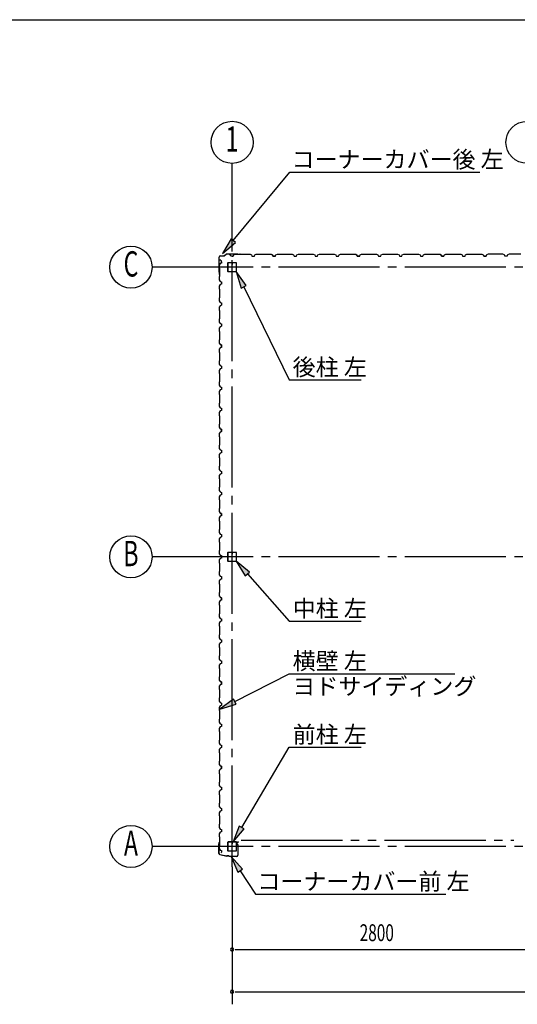
# Model space of a CAD drawing. Extents: x 868 to 32764, y 310 to 22484.
# Drawn here: x 16816 to 21540, y 13135 to 22484 of the extents above; entities that cross this region are included whole.
import ezdxf
from ezdxf.enums import TextEntityAlignment as Align

# ---------------------------------------------------------------- set-up
doc = ezdxf.new("R2010")
doc.units = 0
doc.header["$LTSCALE"] = 80
doc.linetypes.add('1PL-M', pattern=[15, 12, -1, 1, -1])
doc.linetypes.add('2PL-M', pattern=[17, 12, -1, 1, -1, 1, -1])
for name, color, linetype in [('1PL-M1', 6, '1PL-M'), ('2PL-M1', 6, '2PL-M'), ('HIKIDASHI', 6, 'CONTINUOUS'), ('SUNPOU', 4, 'CONTINUOUS'), ('U1', 3, 'CONTINUOUS'), ('WAKUSEN-01', 50, 'CONTINUOUS')]:
    doc.layers.add(name, color=color, linetype=linetype)
doc.styles.add('00', font='ROMANS', dxfattribs={"width": 0.666667, "bigfont": 'BIGFONT'})
doc.styles.add('01', font='ROMANS', dxfattribs={"height": 3, "bigfont": 'BIGFONT'})

msp = doc.modelspace()

# ---------------------------------------------------------------- linework, layer by layer
at = {"layer": '1PL-M1'}
for p, q in [((18832.2, 14441.6), (18832.2, 20326.6)), ((27432.2, 20134.1), (18632.2, 20134.1)), ((27432.2, 17384.1), (18632.2, 17384.1)), ((27432.2, 14634.1), (18632.2, 14634.1))]:
    msp.add_line(p, q, dxfattribs=at)
at = {"layer": '2PL-M1'}
msp.add_line((18919.7, 14694.6), (21507.7, 14694.6), dxfattribs=at)
at = {"layer": 'HIKIDASHI'}
for p, q in [((18843.9, 20386.9), (19379.8, 21037.2)), ((19379.8, 21037.2), (21185.4, 21037.2)), ((18823.4, 20403.9), (18742.2, 20263.4)), ((18864.5, 20369.9), (18823.4, 20403.9)), ((18742.2, 20263.4), (18864.5, 20369.9)), ((18966.2, 19959.5), (18872.1, 20091.6)), ((18872.1, 20091.6), (18918.2, 19936.1)), ((18918.2, 19936.1), (18966.2, 19959.5)), ((18942.2, 19947.8), (19372.5, 19065)), ((19372.5, 19065), (20057.7, 19065)), ((18997.8, 17239.1), (18872.1, 17341.6)), ((18872.1, 17341.6), (18957.7, 17203.9)), ((18957.7, 17203.9), (18997.8, 17239.1)), ((18977.8, 17221.5), (19372.5, 16772.8)), ((19372.5, 16772.8), (20057.7, 16772.8)), ((18857.7, 16009.8), (19372.5, 16274.5)), ((19372.5, 16274.5), (20947.9, 16274.5)), ((18845.5, 16033.5), (18715.4, 15936.6)), ((18869.9, 15986.1), (18845.5, 16033.5)), ((18715.4, 15936.6), (18869.9, 15986.1)), ((18923.8, 14814.5), (19372.5, 15576.9)), ((19372.5, 15576.9), (20057.7, 15576.9)), ((18900.8, 14828), (18842.6, 14676.6)), ((18842.6, 14676.6), (18946.8, 14801)), ((18946.8, 14801), (18900.8, 14828)), ((18932.4, 14418), (18822.3, 14537.1)), ((18822.3, 14537.1), (18887.9, 14388.7)), ((18887.9, 14388.7), (18932.4, 14418)), ((18910.2, 14403.4), (19055.9, 14181.7)), ((19055.9, 14181.7), (20861.5, 14181.7))]:
    msp.add_line(p, q, dxfattribs=at)
for points in [[(18823.4, 20403.9), (18864.5, 20369.9), (18742.2, 20263.4)], [(18966.2, 19959.5), (18918.2, 19936.1), (18872.1, 20091.6)], [(18997.8, 17239.1), (18957.7, 17203.9), (18872.1, 17341.6)], [(18845.5, 16033.5), (18869.9, 15986.1), (18715.4, 15936.6)], [(18900.8, 14828), (18946.8, 14801), (18842.6, 14676.6)], [(18932.4, 14418), (18887.9, 14388.7), (18822.3, 14537.1)]]:
    msp.add_solid(points, dxfattribs=at)
at = {"layer": 'SUNPOU'}
for p, q in [((18832.2, 20326.6), (18832.2, 21119.3)), ((18632.2, 20134.1), (18072.2, 20134.1)), ((18632.2, 17384.1), (18072.2, 17384.1)), ((18632.2, 14634.1), (18072.2, 14634.1)), ((18832.2, 14441.6), (18832.2, 13135.1)), ((18862.2, 13655.1), (18892.2, 13655.1)), ((18872.2, 13655.1), (21632.2, 13655.1)), ((18862.2, 13255.1), (18892.2, 13255.1)), ((18872.2, 13255.1), (27192.2, 13255.1))]:
    msp.add_line(p, q, dxfattribs=at)
for centre in [(18832.2, 21319.3), (21632.2, 21319.3), (17872.2, 20134.1), (17872.2, 17384.1), (17872.2, 14634.1)]:
    msp.add_circle(centre, 200, dxfattribs=at)
for centre, start, end in [((18832.2, 13655.1), 0, 180), ((18832.2, 13655.1), 180, 0), ((18832.2, 13255.1), 0, 180), ((18832.2, 13255.1), 180, 0)]:
    msp.add_arc(centre, 15, start, end, dxfattribs=at)
at = {"layer": 'U1'}
for p, q in [((18708, 20085.6), (18708, 20230.5)), ((18709, 20085.6), (18709, 20230.5)), ((18715.1, 20208.3), (18714.7, 20208)), ((18714.7, 20208), (18714.7, 20208)), ((18714.7, 20208), (18717.2, 20203.7)), ((18720.1, 20199.6), (18715.1, 20208.3)), ((18715.1, 20208.3), (18715.1, 20208.3)), ((18719, 20241.5), (18757.7, 20241.5)), ((18719, 20240.5), (18757.7, 20240.5)), ((18730.9, 20195.6), (18720.1, 20199.6)), ((18720.1, 20199.6), (18720.1, 20199.6)), ((18730.9, 20172.6), (18730.9, 20195.6)), ((18785.5, 20261.1), (18758.3, 20241.7)), ((18786.1, 20260.3), (18758.9, 20240.9)), ((18786.7, 20261.5), (18887.9, 20261.5)), ((18786.7, 20260.5), (18887.9, 20260.5)), ((18808, 20254.4), (18808.3, 20254.8)), ((18816.7, 20249.4), (18808, 20254.4)), ((18808, 20254.4), (18808, 20254.4)), ((18808.3, 20254.8), (18808.3, 20254.8)), ((18808.3, 20254.8), (18812.6, 20252.3)), ((18820.7, 20238.6), (18816.7, 20249.4)), ((18816.7, 20249.4), (18816.7, 20249.4)), ((18843.7, 20238.6), (18820.7, 20238.6)), ((18832.2, 20238.6), (18843.7, 20238.6)), ((18843.7, 20238.6), (18847.7, 20250.6)), ((18847.7, 20250.6), (18861.7, 20258.6)), ((18861.7, 20258.6), (18890.2, 20258.6)), ((18888, 20260.5), (18907, 20257.6)), ((18888.2, 20261.5), (18907.2, 20258.6)), ((18890.2, 20258.6), (18892.2, 20256.6)), ((18892.2, 20256.6), (18972.2, 20256.6)), ((18898.1, 20259), (18898, 20258)), ((18898, 20258), (18906.9, 20256.6)), ((18972.2, 20256.6), (18974.2, 20258.6)), ((18974.2, 20258.6), (19002.7, 20258.6)), ((19002.7, 20258.6), (19016.7, 20250.6)), ((19016.7, 20250.6), (19020.7, 20238.6)), ((19020.7, 20238.6), (19043.7, 20238.6)), ((19043.7, 20238.6), (19047.7, 20250.6)), ((19047.7, 20250.6), (19061.7, 20258.6)), ((19061.7, 20258.6), (19090.2, 20258.6)), ((19090.2, 20258.6), (19092.2, 20256.6)), ((19092.2, 20256.6), (19172.2, 20256.6)), ((19172.2, 20256.6), (19174.2, 20258.6)), ((19174.2, 20258.6), (19202.7, 20258.6)), ((19202.7, 20258.6), (19216.7, 20250.6)), ((19208, 20254.4), (19208.3, 20254.8)), ((19216.7, 20249.4), (19208, 20254.4)), ((19208, 20254.4), (19208, 20254.4)), ((19208.3, 20254.8), (19208.3, 20254.8)), ((19208.3, 20254.8), (19212.6, 20252.3)), ((19216.7, 20250.6), (19220.7, 20238.6)), ((19220.7, 20238.6), (19216.7, 20249.4)), ((19216.7, 20249.4), (19216.7, 20249.4)), ((19220.7, 20238.6), (19237.7, 20238.6)), ((19243.7, 20238.6), (19220.7, 20238.6)), ((19232.2, 20238.6), (19243.7, 20238.6)), ((19243.7, 20238.6), (19247.7, 20250.6)), ((19247.7, 20250.6), (19261.7, 20258.6)), ((19261.7, 20258.6), (19290.2, 20258.6)), ((19290.2, 20258.6), (19292.2, 20256.6)), ((19292.2, 20256.6), (19372.2, 20256.6)), ((19372.2, 20256.6), (19374.2, 20258.6)), ((19374.2, 20258.6), (19402.7, 20258.6)), ((19402.7, 20258.6), (19416.7, 20250.6)), ((19416.7, 20250.6), (19420.7, 20238.6)), ((19420.7, 20238.6), (19443.7, 20238.6)), ((19443.7, 20238.6), (19447.7, 20250.6)), ((19447.7, 20250.6), (19461.7, 20258.6)), ((19461.7, 20258.6), (19490.2, 20258.6)), ((19490.2, 20258.6), (19492.2, 20256.6)), ((19492.2, 20256.6), (19572.2, 20256.6)), ((19572.2, 20256.6), (19574.2, 20258.6)), ((19574.2, 20258.6), (19602.7, 20258.6)), ((19602.7, 20258.6), (19616.7, 20250.6)), ((19616.7, 20250.6), (19620.7, 20238.6)), ((19620.7, 20238.6), (19643.7, 20238.6)), ((19632.2, 20238.6), (19643.7, 20238.6)), ((19643.7, 20238.6), (19647.7, 20250.6)), ((19647.7, 20250.6), (19661.7, 20258.6)), ((19661.7, 20258.6), (19690.2, 20258.6)), ((19690.2, 20258.6), (19692.2, 20256.6)), ((19692.2, 20256.6), (19772.2, 20256.6)), ((19772.2, 20256.6), (19774.2, 20258.6)), ((19774.2, 20258.6), (19802.7, 20258.6)), ((19802.7, 20258.6), (19816.7, 20250.6)), ((19816.7, 20250.6), (19820.7, 20238.6)), ((19820.7, 20238.6), (19843.7, 20238.6)), ((19843.7, 20238.6), (19847.7, 20250.6)), ((19847.7, 20250.6), (19861.7, 20258.6)), ((19861.7, 20258.6), (19890.2, 20258.6)), ((19890.2, 20258.6), (19892.2, 20256.6)), ((19892.2, 20256.6), (19972.2, 20256.6)), ((19972.2, 20256.6), (19974.2, 20258.6)), ((19974.2, 20258.6), (20002.7, 20258.6)), ((20002.7, 20258.6), (20016.7, 20250.6)), ((20008, 20254.4), (20008.3, 20254.8)), ((20016.7, 20249.4), (20008, 20254.4)), ((20008, 20254.4), (20008, 20254.4)), ((20008.3, 20254.8), (20008.3, 20254.8)), ((20008.3, 20254.8), (20012.6, 20252.3)), ((20016.7, 20250.6), (20020.7, 20238.6)), ((20020.7, 20238.6), (20016.7, 20249.4)), ((20016.7, 20249.4), (20016.7, 20249.4)), ((20020.7, 20238.6), (20037.7, 20238.6)), ((20043.7, 20238.6), (20020.7, 20238.6)), ((20032.2, 20238.6), (20043.7, 20238.6)), ((20043.7, 20238.6), (20047.7, 20250.6)), ((20047.7, 20250.6), (20061.7, 20258.6)), ((20061.7, 20258.6), (20090.2, 20258.6)), ((20090.2, 20258.6), (20092.2, 20256.6)), ((20092.2, 20256.6), (20172.2, 20256.6)), ((20172.2, 20256.6), (20174.2, 20258.6)), ((20174.2, 20258.6), (20202.7, 20258.6)), ((20202.7, 20258.6), (20216.7, 20250.6)), ((20216.7, 20250.6), (20220.7, 20238.6)), ((20220.7, 20238.6), (20243.7, 20238.6)), ((20243.7, 20238.6), (20247.7, 20250.6)), ((20247.7, 20250.6), (20261.7, 20258.6)), ((20261.7, 20258.6), (20290.2, 20258.6)), ((20290.2, 20258.6), (20292.2, 20256.6)), ((20292.2, 20256.6), (20372.2, 20256.6)), ((20372.2, 20256.6), (20374.2, 20258.6)), ((20374.2, 20258.6), (20402.7, 20258.6)), ((20402.7, 20258.6), (20416.7, 20250.6)), ((20416.7, 20250.6), (20420.7, 20238.6)), ((20420.7, 20238.6), (20443.7, 20238.6)), ((20432.2, 20238.6), (20443.7, 20238.6)), ((20443.7, 20238.6), (20447.7, 20250.6)), ((20447.7, 20250.6), (20461.7, 20258.6)), ((20461.7, 20258.6), (20490.2, 20258.6)), ((20490.2, 20258.6), (20492.2, 20256.6)), ((20492.2, 20256.6), (20572.2, 20256.6)), ((20572.2, 20256.6), (20574.2, 20258.6)), ((20574.2, 20258.6), (20602.7, 20258.6)), ((20602.7, 20258.6), (20616.7, 20250.6)), ((20616.7, 20250.6), (20620.7, 20238.6)), ((20620.7, 20238.6), (20643.7, 20238.6)), ((20643.7, 20238.6), (20647.7, 20250.6)), ((20647.7, 20250.6), (20661.7, 20258.6)), ((20661.7, 20258.6), (20690.2, 20258.6)), ((20690.2, 20258.6), (20692.2, 20256.6)), ((20692.2, 20256.6), (20772.2, 20256.6)), ((20772.2, 20256.6), (20774.2, 20258.6)), ((20774.2, 20258.6), (20802.7, 20258.6)), ((20802.7, 20258.6), (20816.7, 20250.6)), ((20808, 20254.4), (20808.3, 20254.8)), ((20816.7, 20249.4), (20808, 20254.4)), ((20808, 20254.4), (20808, 20254.4)), ((20808.3, 20254.8), (20808.3, 20254.8)), ((20808.3, 20254.8), (20812.6, 20252.3)), ((20816.7, 20250.6), (20820.7, 20238.6)), ((20820.7, 20238.6), (20816.7, 20249.4)), ((20816.7, 20249.4), (20816.7, 20249.4)), ((20843.7, 20238.6), (20820.7, 20238.6)), ((20820.7, 20238.6), (20837.7, 20238.6)), ((20832.2, 20238.6), (20843.7, 20238.6)), ((20843.7, 20238.6), (20847.7, 20250.6)), ((20847.7, 20250.6), (20861.7, 20258.6)), ((20861.7, 20258.6), (20890.2, 20258.6)), ((20890.2, 20258.6), (20892.2, 20256.6)), ((20892.2, 20256.6), (20972.2, 20256.6)), ((20972.2, 20256.6), (20974.2, 20258.6)), ((20974.2, 20258.6), (21002.7, 20258.6)), ((21002.7, 20258.6), (21016.7, 20250.6)), ((21016.7, 20250.6), (21020.7, 20238.6)), ((21020.7, 20238.6), (21043.7, 20238.6)), ((21043.7, 20238.6), (21047.7, 20250.6)), ((21047.7, 20250.6), (21061.7, 20258.6)), ((21061.7, 20258.6), (21090.2, 20258.6)), ((21090.2, 20258.6), (21092.2, 20256.6)), ((21092.2, 20256.6), (21172.2, 20256.6)), ((21172.2, 20256.6), (21174.2, 20258.6)), ((21174.2, 20258.6), (21202.7, 20258.6)), ((21202.7, 20258.6), (21216.7, 20250.6)), ((21216.7, 20250.6), (21220.7, 20238.6)), ((21220.7, 20238.6), (21243.7, 20238.6)), ((21243.7, 20238.6), (21226.7, 20238.6)), ((21247.7, 20250.6), (21243.7, 20238.6)), ((21261.7, 20258.6), (21247.7, 20250.6)), ((21290.2, 20258.6), (21261.7, 20258.6)), ((21292.2, 20256.6), (21290.2, 20258.6)), ((21372.2, 20256.6), (21292.2, 20256.6)), ((21374.2, 20258.6), (21372.2, 20256.6)), ((21402.7, 20258.6), (21374.2, 20258.6)), ((21416.7, 20250.6), (21402.7, 20258.6)), ((21420.7, 20238.6), (21416.7, 20250.6)), ((21443.7, 20238.6), (21420.7, 20238.6)), ((21447.7, 20250.6), (21443.7, 20238.6)), ((21461.7, 20258.6), (21447.7, 20250.6)), ((21490.2, 20258.6), (21461.7, 20258.6)), ((21492.2, 20256.6), (21490.2, 20258.6)), ((21572.2, 20256.6), (21492.2, 20256.6)), ((18718.9, 20168.6), (18710.9, 20154.6)), ((18710.9, 20154.6), (18710.9, 20126.1)), ((18710.9, 20126.1), (18712.9, 20124.1)), ((18712.9, 20124.1), (18712.9, 20044.1)), ((18730.9, 20172.6), (18718.9, 20168.6)), ((18730.9, 20184.1), (18730.9, 20172.6)), ((18789.7, 20171.4), (18789.7, 20096.8)), ((18791.3, 20171.4), (18791.3, 20096.8)), ((18827, 20176.6), (18794.9, 20176.6)), ((18827, 20175), (18794.9, 20175)), ((18829, 20167.6), (18829, 20159)), ((18829, 20167.6), (18830.6, 20167.6)), ((18830.6, 20171.4), (18830.6, 20159)), ((18830.6, 20161.6), (18832.2, 20161.6)), ((18832.2, 20171.4), (18832.2, 20159)), ((18833.8, 20171.4), (18833.8, 20159)), ((18869.5, 20176.6), (18837.4, 20176.6)), ((18869.5, 20175), (18837.4, 20175)), ((18873.1, 20096.8), (18873.1, 20171.4)), ((18874.7, 20096.8), (18874.7, 20171.4)), ((18708, 20085.3), (18710.9, 20066.3)), ((18709, 20085.5), (18711.9, 20066.5)), ((18710.5, 20075.4), (18711.5, 20075.5)), ((18712.9, 20044.1), (18710.9, 20042.1)), ((18710.9, 20042.1), (18710.9, 20013.6)), ((18710.9, 20013.6), (18718.9, 19999.6)), ((18711.5, 20075.5), (18712.9, 20066.6)), ((18794.9, 20093.2), (18869.5, 20093.2)), ((18794.9, 20091.6), (18869.5, 20091.6)), ((18718.9, 19968.6), (18710.9, 19954.6)), ((18710.9, 19954.6), (18710.9, 19926.1)), ((18710.9, 19926.1), (18712.9, 19924.1)), ((18712.9, 19924.1), (18712.9, 19844.1)), ((18718.9, 19999.6), (18730.9, 19995.6)), ((18730.9, 19972.6), (18718.9, 19968.6)), ((18730.9, 19995.6), (18730.9, 19972.6)), ((18712.9, 19844.1), (18710.9, 19842.1)), ((18710.9, 19842.1), (18710.9, 19813.6)), ((18710.9, 19813.6), (18718.9, 19799.6)), ((18718.9, 19768.6), (18710.9, 19754.6)), ((18710.9, 19754.6), (18710.9, 19726.1)), ((18710.9, 19726.1), (18712.9, 19724.1)), ((18718.9, 19799.6), (18730.9, 19795.6)), ((18730.9, 19772.6), (18718.9, 19768.6)), ((18730.9, 19795.6), (18730.9, 19772.6)), ((18730.9, 19784.1), (18730.9, 19772.6)), ((18712.9, 19644.1), (18710.9, 19642.1)), ((18710.9, 19642.1), (18710.9, 19613.6)), ((18712.9, 19724.1), (18712.9, 19644.1)), ((18710.9, 19613.6), (18718.9, 19599.6)), ((18718.9, 19568.6), (18710.9, 19554.6)), ((18710.9, 19554.6), (18710.9, 19526.1)), ((18718.9, 19599.6), (18730.9, 19595.6)), ((18730.9, 19572.6), (18718.9, 19568.6)), ((18730.9, 19595.6), (18730.9, 19572.6)), ((18710.9, 19526.1), (18712.9, 19524.1)), ((18712.9, 19524.1), (18712.9, 19444.1)), ((18712.9, 19444.1), (18710.9, 19442.1)), ((18710.9, 19442.1), (18710.9, 19413.6)), ((18710.9, 19413.6), (18718.9, 19399.6)), ((18718.9, 19368.6), (18710.9, 19354.6)), ((18710.9, 19354.6), (18710.9, 19326.1)), ((18715.1, 19408.3), (18714.7, 19408)), ((18714.7, 19408), (18714.7, 19408)), ((18714.7, 19408), (18717.2, 19403.7)), ((18720.1, 19399.6), (18715.1, 19408.3)), ((18715.1, 19408.3), (18715.1, 19408.3)), ((18718.9, 19399.6), (18730.9, 19395.6)), ((18730.9, 19372.6), (18718.9, 19368.6)), ((18730.9, 19395.6), (18720.1, 19399.6)), ((18720.1, 19399.6), (18720.1, 19399.6)), ((18730.9, 19395.6), (18730.9, 19378.6)), ((18730.9, 19372.6), (18730.9, 19395.6)), ((18730.9, 19384.1), (18730.9, 19372.6)), ((18710.9, 19326.1), (18712.9, 19324.1)), ((18712.9, 19324.1), (18712.9, 19244.1)), ((18712.9, 19244.1), (18710.9, 19242.1)), ((18710.9, 19242.1), (18710.9, 19213.6)), ((18710.9, 19213.6), (18718.9, 19199.6)), ((18718.9, 19168.6), (18710.9, 19154.6)), ((18718.9, 19199.6), (18730.9, 19195.6)), ((18730.9, 19172.6), (18718.9, 19168.6)), ((18730.9, 19195.6), (18730.9, 19172.6)), ((18710.9, 19154.6), (18710.9, 19126.1)), ((18710.9, 19126.1), (18712.9, 19124.1)), ((18712.9, 19124.1), (18712.9, 19044.1)), ((18712.9, 19044.1), (18710.9, 19042.1)), ((18710.9, 19042.1), (18710.9, 19013.6)), ((18710.9, 19013.6), (18718.9, 18999.6)), ((18718.9, 18999.6), (18730.9, 18995.6)), ((18730.9, 18995.6), (18730.9, 18972.6)), ((18730.9, 18984.1), (18730.9, 18972.6)), ((18718.9, 18968.6), (18710.9, 18954.6)), ((18710.9, 18954.6), (18710.9, 18926.1)), ((18710.9, 18926.1), (18712.9, 18924.1)), ((18712.9, 18924.1), (18712.9, 18844.1)), ((18730.9, 18972.6), (18718.9, 18968.6)), ((18712.9, 18844.1), (18710.9, 18842.1)), ((18710.9, 18842.1), (18710.9, 18813.6)), ((18710.9, 18813.6), (18718.9, 18799.6)), ((18718.9, 18799.6), (18730.9, 18795.6)), ((18730.9, 18795.6), (18730.9, 18772.6)), ((18718.9, 18768.6), (18710.9, 18754.6)), ((18710.9, 18754.6), (18710.9, 18726.1)), ((18710.9, 18726.1), (18712.9, 18724.1)), ((18712.9, 18724.1), (18712.9, 18644.1)), ((18730.9, 18772.6), (18718.9, 18768.6)), ((18712.9, 18644.1), (18710.9, 18642.1)), ((18710.9, 18642.1), (18710.9, 18613.6)), ((18710.9, 18613.6), (18718.9, 18599.6)), ((18715.1, 18608.3), (18714.7, 18608)), ((18714.7, 18608), (18714.7, 18608)), ((18714.7, 18608), (18717.2, 18603.7)), ((18720.1, 18599.6), (18715.1, 18608.3)), ((18715.1, 18608.3), (18715.1, 18608.3)), ((18718.9, 18568.6), (18710.9, 18554.6)), ((18710.9, 18554.6), (18710.9, 18526.1)), ((18710.9, 18526.1), (18712.9, 18524.1)), ((18712.9, 18524.1), (18712.9, 18444.1)), ((18718.9, 18599.6), (18730.9, 18595.6)), ((18730.9, 18572.6), (18718.9, 18568.6)), ((18730.9, 18595.6), (18720.1, 18599.6)), ((18720.1, 18599.6), (18720.1, 18599.6)), ((18730.9, 18595.6), (18730.9, 18578.6)), ((18730.9, 18572.6), (18730.9, 18595.6)), ((18730.9, 18584.1), (18730.9, 18572.6)), ((18712.9, 18444.1), (18710.9, 18442.1)), ((18710.9, 18442.1), (18710.9, 18413.6)), ((18710.9, 18413.6), (18718.9, 18399.6)), ((18718.9, 18368.6), (18710.9, 18354.6)), ((18710.9, 18354.6), (18710.9, 18326.1)), ((18710.9, 18326.1), (18712.9, 18324.1)), ((18712.9, 18324.1), (18712.9, 18244.1)), ((18718.9, 18399.6), (18730.9, 18395.6)), ((18730.9, 18372.6), (18718.9, 18368.6)), ((18730.9, 18395.6), (18730.9, 18372.6)), ((18712.9, 18244.1), (18710.9, 18242.1)), ((18710.9, 18242.1), (18710.9, 18213.6)), ((18710.9, 18213.6), (18718.9, 18199.6)), ((18718.9, 18168.6), (18710.9, 18154.6)), ((18710.9, 18154.6), (18710.9, 18126.1)), ((18718.9, 18199.6), (18730.9, 18195.6)), ((18730.9, 18172.6), (18718.9, 18168.6)), ((18730.9, 18195.6), (18730.9, 18172.6)), ((18730.9, 18184.1), (18730.9, 18172.6)), ((18710.9, 18126.1), (18712.9, 18124.1)), ((18712.9, 18044.1), (18710.9, 18042.1)), ((18712.9, 18124.1), (18712.9, 18044.1)), ((18710.9, 18042.1), (18710.9, 18013.6)), ((18710.9, 18013.6), (18718.9, 17999.6)), ((18718.9, 17968.6), (18710.9, 17954.6)), ((18710.9, 17954.6), (18710.9, 17926.1)), ((18718.9, 17999.6), (18730.9, 17995.6)), ((18730.9, 17972.6), (18718.9, 17968.6)), ((18730.9, 17995.6), (18730.9, 17972.6)), ((18710.9, 17926.1), (18712.9, 17924.1)), ((18712.9, 17924.1), (18712.9, 17844.1)), ((18712.9, 17844.1), (18710.9, 17842.1)), ((18710.9, 17842.1), (18710.9, 17813.6)), ((18710.9, 17813.6), (18718.9, 17799.6)), ((18718.9, 17768.6), (18710.9, 17754.6)), ((18715.1, 17808.3), (18714.7, 17808)), ((18714.7, 17808), (18714.7, 17808)), ((18714.7, 17808), (18717.2, 17803.7)), ((18720.1, 17799.6), (18715.1, 17808.3)), ((18715.1, 17808.3), (18715.1, 17808.3)), ((18718.9, 17799.6), (18730.9, 17795.6)), ((18730.9, 17772.6), (18718.9, 17768.6)), ((18730.9, 17795.6), (18720.1, 17799.6)), ((18720.1, 17799.6), (18720.1, 17799.6)), ((18730.9, 17795.6), (18730.9, 17778.6)), ((18730.9, 17772.6), (18730.9, 17795.6)), ((18730.9, 17784.1), (18730.9, 17772.6)), ((18710.9, 17754.6), (18710.9, 17726.1)), ((18710.9, 17726.1), (18712.9, 17724.1)), ((18712.9, 17724.1), (18712.9, 17644.1)), ((18712.9, 17644.1), (18710.9, 17642.1)), ((18710.9, 17642.1), (18710.9, 17613.6)), ((18710.9, 17613.6), (18718.9, 17599.6)), ((18718.9, 17599.6), (18730.9, 17595.6)), ((18730.9, 17595.6), (18730.9, 17572.6)), ((18718.9, 17568.6), (18710.9, 17554.6)), ((18710.9, 17554.6), (18710.9, 17526.1)), ((18710.9, 17526.1), (18712.9, 17524.1)), ((18712.9, 17524.1), (18712.9, 17444.1)), ((18730.9, 17572.6), (18718.9, 17568.6)), ((18712.9, 17444.1), (18710.9, 17442.1)), ((18710.9, 17442.1), (18710.9, 17413.6)), ((18710.9, 17413.6), (18718.9, 17399.6)), ((18718.9, 17399.6), (18730.9, 17395.6)), ((18730.9, 17395.6), (18730.9, 17372.6)), ((18789.7, 17421.4), (18789.7, 17346.8)), ((18791.3, 17421.4), (18791.3, 17346.8)), ((18827, 17426.6), (18794.9, 17426.6)), ((18827, 17425), (18794.9, 17425)), ((18829, 17417.6), (18829, 17409)), ((18829, 17417.6), (18830.6, 17417.6)), ((18830.6, 17421.4), (18830.6, 17409)), ((18830.6, 17411.6), (18832.2, 17411.6)), ((18832.2, 17421.4), (18832.2, 17409)), ((18833.8, 17421.4), (18833.8, 17409)), ((18869.5, 17426.6), (18837.4, 17426.6)), ((18869.5, 17425), (18837.4, 17425)), ((18873.1, 17346.8), (18873.1, 17421.4)), ((18874.7, 17346.8), (18874.7, 17421.4)), ((18718.9, 17368.6), (18710.9, 17354.6)), ((18710.9, 17354.6), (18710.9, 17326.1)), ((18710.9, 17326.1), (18712.9, 17324.1)), ((18712.9, 17324.1), (18712.9, 17244.1)), ((18730.9, 17372.6), (18718.9, 17368.6)), ((18730.9, 17384.1), (18730.9, 17372.6)), ((18794.9, 17343.2), (18869.5, 17343.2)), ((18794.9, 17341.6), (18869.5, 17341.6)), ((18712.9, 17244.1), (18710.9, 17242.1)), ((18710.9, 17242.1), (18710.9, 17213.6)), ((18710.9, 17213.6), (18718.9, 17199.6)), ((18718.9, 17168.6), (18710.9, 17154.6)), ((18710.9, 17154.6), (18710.9, 17126.1)), ((18710.9, 17126.1), (18712.9, 17124.1)), ((18712.9, 17124.1), (18712.9, 17044.1)), ((18718.9, 17199.6), (18730.9, 17195.6)), ((18730.9, 17172.6), (18718.9, 17168.6)), ((18730.9, 17195.6), (18730.9, 17172.6)), ((18712.9, 17044.1), (18710.9, 17042.1)), ((18710.9, 17042.1), (18710.9, 17013.6)), ((18710.9, 17013.6), (18718.9, 16999.6)), ((18718.9, 16968.6), (18710.9, 16954.6)), ((18710.9, 16954.6), (18710.9, 16926.1)), ((18710.9, 16926.1), (18712.9, 16924.1)), ((18712.9, 16924.1), (18712.9, 16844.1)), ((18715.1, 17008.3), (18714.7, 17008)), ((18714.7, 17008), (18714.7, 17008)), ((18714.7, 17008), (18717.2, 17003.7)), ((18720.1, 16999.6), (18715.1, 17008.3)), ((18715.1, 17008.3), (18715.1, 17008.3)), ((18718.9, 16999.6), (18730.9, 16995.6)), ((18730.9, 16972.6), (18718.9, 16968.6)), ((18730.9, 16995.6), (18720.1, 16999.6)), ((18720.1, 16999.6), (18720.1, 16999.6)), ((18730.9, 16972.6), (18730.9, 16995.6)), ((18730.9, 16995.6), (18730.9, 16978.6)), ((18730.9, 16984.1), (18730.9, 16972.6)), ((18712.9, 16844.1), (18710.9, 16842.1)), ((18710.9, 16842.1), (18710.9, 16813.6)), ((18710.9, 16813.6), (18718.9, 16799.6)), ((18718.9, 16768.6), (18710.9, 16754.6)), ((18710.9, 16754.6), (18710.9, 16726.1)), ((18718.9, 16799.6), (18730.9, 16795.6)), ((18730.9, 16772.6), (18718.9, 16768.6)), ((18730.9, 16795.6), (18730.9, 16772.6)), ((18710.9, 16726.1), (18712.9, 16724.1)), ((18712.9, 16644.1), (18710.9, 16642.1)), ((18710.9, 16642.1), (18710.9, 16613.6)), ((18712.9, 16724.1), (18712.9, 16644.1)), ((18710.9, 16613.6), (18718.9, 16599.6)), ((18718.9, 16568.6), (18710.9, 16554.6)), ((18710.9, 16554.6), (18710.9, 16526.1)), ((18718.9, 16599.6), (18730.9, 16595.6)), ((18730.9, 16572.6), (18718.9, 16568.6)), ((18730.9, 16595.6), (18730.9, 16572.6)), ((18730.9, 16584.1), (18730.9, 16572.6)), ((18710.9, 16526.1), (18712.9, 16524.1)), ((18712.9, 16524.1), (18712.9, 16444.1)), ((18712.9, 16444.1), (18710.9, 16442.1)), ((18710.9, 16442.1), (18710.9, 16413.6)), ((18710.9, 16413.6), (18718.9, 16399.6)), ((18718.9, 16368.6), (18710.9, 16354.6)), ((18718.9, 16399.6), (18730.9, 16395.6)), ((18730.9, 16372.6), (18718.9, 16368.6)), ((18730.9, 16395.6), (18730.9, 16372.6)), ((18710.9, 16354.6), (18710.9, 16326.1)), ((18710.9, 16326.1), (18712.9, 16324.1)), ((18712.9, 16324.1), (18712.9, 16244.1)), ((18712.9, 16244.1), (18710.9, 16242.1)), ((18710.9, 16242.1), (18710.9, 16213.6)), ((18710.9, 16213.6), (18718.9, 16199.6)), ((18715.1, 16208.3), (18714.7, 16208)), ((18714.7, 16208), (18714.7, 16208)), ((18714.7, 16208), (18717.2, 16203.7)), ((18720.1, 16199.6), (18715.1, 16208.3)), ((18715.1, 16208.3), (18715.1, 16208.3)), ((18718.9, 16199.6), (18730.9, 16195.6)), ((18730.9, 16195.6), (18720.1, 16199.6)), ((18720.1, 16199.6), (18720.1, 16199.6)), ((18730.9, 16195.6), (18730.9, 16178.6)), ((18730.9, 16172.6), (18730.9, 16195.6)), ((18730.9, 16184.1), (18730.9, 16172.6)), ((18718.9, 16168.6), (18710.9, 16154.6)), ((18710.9, 16154.6), (18710.9, 16126.1)), ((18710.9, 16126.1), (18712.9, 16124.1)), ((18712.9, 16124.1), (18712.9, 16044.1)), ((18730.9, 16172.6), (18718.9, 16168.6)), ((18712.9, 16044.1), (18710.9, 16042.1)), ((18710.9, 16042.1), (18710.9, 16013.6)), ((18710.9, 16013.6), (18718.9, 15999.6)), ((18718.9, 15999.6), (18730.9, 15995.6)), ((18730.9, 15995.6), (18730.9, 15972.6)), ((18718.9, 15968.6), (18710.9, 15954.6)), ((18710.9, 15954.6), (18710.9, 15926.1)), ((18710.9, 15926.1), (18712.9, 15924.1)), ((18712.9, 15924.1), (18712.9, 15844.1)), ((18730.9, 15972.6), (18718.9, 15968.6)), ((18712.9, 15844.1), (18710.9, 15842.1)), ((18710.9, 15842.1), (18710.9, 15813.6)), ((18710.9, 15813.6), (18718.9, 15799.6)), ((18718.9, 15799.6), (18730.9, 15795.6)), ((18718.9, 15768.6), (18710.9, 15754.6)), ((18710.9, 15754.6), (18710.9, 15726.1)), ((18710.9, 15726.1), (18712.9, 15724.1)), ((18712.9, 15724.1), (18712.9, 15644.1)), ((18730.9, 15772.6), (18718.9, 15768.6)), ((18730.9, 15795.6), (18730.9, 15772.6)), ((18730.9, 15784.1), (18730.9, 15772.6)), ((18712.9, 15644.1), (18710.9, 15642.1)), ((18710.9, 15642.1), (18710.9, 15613.6)), ((18710.9, 15613.6), (18718.9, 15599.6)), ((18718.9, 15568.6), (18710.9, 15554.6)), ((18710.9, 15554.6), (18710.9, 15526.1)), ((18710.9, 15526.1), (18712.9, 15524.1)), ((18712.9, 15524.1), (18712.9, 15444.1)), ((18718.9, 15599.6), (18730.9, 15595.6)), ((18730.9, 15572.6), (18718.9, 15568.6)), ((18730.9, 15595.6), (18730.9, 15572.6)), ((18730.9, 15584.1), (18730.9, 15572.6)), ((18712.9, 15444.1), (18710.9, 15442.1)), ((18710.9, 15442.1), (18710.9, 15413.6)), ((18710.9, 15413.6), (18718.9, 15399.6)), ((18718.9, 15368.6), (18710.9, 15354.6)), ((18710.9, 15354.6), (18710.9, 15326.1)), ((18715.1, 15408.3), (18714.7, 15408)), ((18714.7, 15408), (18714.7, 15408)), ((18714.7, 15408), (18717.2, 15403.7)), ((18720.1, 15399.6), (18715.1, 15408.3)), ((18715.1, 15408.3), (18715.1, 15408.3)), ((18718.9, 15399.6), (18730.9, 15395.6)), ((18730.9, 15372.6), (18718.9, 15368.6)), ((18730.9, 15395.6), (18720.1, 15399.6)), ((18720.1, 15399.6), (18720.1, 15399.6)), ((18730.9, 15395.6), (18730.9, 15378.6)), ((18730.9, 15372.6), (18730.9, 15395.6)), ((18730.9, 15384.1), (18730.9, 15372.6)), ((18710.9, 15326.1), (18712.9, 15324.1)), ((18712.9, 15244.1), (18710.9, 15242.1)), ((18710.9, 15242.1), (18710.9, 15213.6)), ((18712.9, 15324.1), (18712.9, 15244.1)), ((18710.9, 15213.6), (18718.9, 15199.6)), ((18718.9, 15168.6), (18710.9, 15154.6)), ((18710.9, 15154.6), (18710.9, 15126.1)), ((18718.9, 15199.6), (18730.9, 15195.6)), ((18730.9, 15172.6), (18718.9, 15168.6)), ((18730.9, 15195.6), (18730.9, 15172.6)), ((18710.9, 15126.1), (18712.9, 15124.1)), ((18712.9, 15124.1), (18712.9, 15044.1)), ((18712.9, 15044.1), (18710.9, 15042.1)), ((18710.9, 15042.1), (18710.9, 15013.6)), ((18710.9, 15013.6), (18718.9, 14999.6)), ((18718.9, 14968.6), (18710.9, 14954.6)), ((18718.9, 14999.6), (18730.9, 14995.6)), ((18730.9, 14972.6), (18718.9, 14968.6)), ((18730.9, 14995.6), (18730.9, 14972.6)), ((18730.9, 14984.1), (18730.9, 14972.6)), ((18710.9, 14954.6), (18710.9, 14926.1)), ((18710.9, 14926.1), (18712.9, 14924.1)), ((18712.9, 14924.1), (18712.9, 14844.1)), ((18712.9, 14844.1), (18710.9, 14842.1)), ((18710.9, 14842.1), (18710.9, 14813.6)), ((18710.9, 14813.6), (18718.9, 14799.6)), ((18718.9, 14799.6), (18730.9, 14795.6)), ((18730.9, 14772.6), (18718.9, 14768.6)), ((18730.9, 14795.6), (18730.9, 14772.6)), ((18718.9, 14768.6), (18710.9, 14754.6)), ((18710.9, 14754.6), (18710.9, 14726.1)), ((18710.9, 14726.1), (18712.9, 14724.1)), ((18712.9, 14724.1), (18712.9, 14644.1)), ((18707.1, 14653.6), (18709.9, 14672.4)), ((18707.1, 14568.3), (18707.1, 14653.6)), ((18708.6, 14653.5), (18711.4, 14672.1)), ((18708.6, 14568.3), (18708.6, 14653.5)), ((18711.6, 14663.5), (18710.1, 14663.7)), ((18712.9, 14644.1), (18710.9, 14642.1)), ((18710.9, 14642.1), (18710.9, 14613.6)), ((18710.9, 14613.6), (18718.9, 14599.6)), ((18711.6, 14663.5), (18712.9, 14671.9)), ((18718.9, 14599.6), (18730.9, 14595.6)), ((18730.9, 14595.6), (18730.9, 14578.6)), ((18789.7, 14671.4), (18789.7, 14596.8)), ((18791.3, 14671.4), (18791.3, 14596.8)), ((18827, 14676.6), (18794.9, 14676.6)), ((18827, 14675), (18794.9, 14675)), ((18794.9, 14593.2), (18869.5, 14593.2)), ((18794.9, 14591.6), (18869.5, 14591.6)), ((18829, 14667.6), (18829, 14659)), ((18829, 14667.6), (18830.6, 14667.6)), ((18830.6, 14671.4), (18830.6, 14659)), ((18830.6, 14661.6), (18832.2, 14661.6)), ((18832.2, 14671.4), (18832.2, 14659)), ((18833.8, 14671.4), (18833.8, 14659)), ((18869.5, 14676.6), (18837.4, 14676.6)), ((18869.5, 14675), (18837.4, 14675)), ((18873.1, 14596.8), (18873.1, 14671.4)), ((18874.7, 14672.6), (18874.7, 14650.1)), ((18874.7, 14596.8), (18874.7, 14671.4)), ((18885.7, 14650.1), (18874.7, 14650.1)), ((18876.2, 14672.6), (18876.2, 14651.6)), ((18887.2, 14651.6), (18876.2, 14651.6)), ((18877.2, 14675.1), (18891.2, 14675.1)), ((18877.2, 14673.6), (18891.2, 14673.6)), ((18884.7, 14676.6), (18884.7, 14675.1)), ((18884.7, 14676.6), (18891.2, 14676.6)), ((18885.7, 14650.1), (18885.7, 14550.1)), ((18887.2, 14651.6), (18887.2, 14550.1)), ((18716.1, 14557.1), (18781.2, 14542.6)), ((18716.4, 14558.6), (18781.5, 14544.1)), ((18802.8, 14544.1), (18781.2, 14544.1)), ((18802.2, 14542.6), (18781.2, 14542.6)), ((18806.2, 14538.6), (18802.2, 14542.6)), ((18806.8, 14540.1), (18802.8, 14544.1)), ((18875.7, 14538.6), (18806.2, 14538.6)), ((18875.7, 14540.1), (18806.8, 14540.1)), ((18820.1, 14538.6), (18820.1, 14540.1)), ((18866.2, 14538.6), (18866.2, 14540.1))]:
    msp.add_line(p, q, dxfattribs=at)
for centre, radius, start, end in [((18719, 20230.5), 11, 90, 180), ((18719, 20230.5), 10, 90, 180), ((18757.7, 20242.5), 1, 270, 305.53768), ((18757.7, 20242.5), 2, 270, 305.53768), ((18786.7, 20259.5), 2, 90, 125.53768), ((18786.7, 20259.5), 1, 90, 125.53768), ((18887.9, 20259.5), 2, 81.46923, 90), ((18887.9, 20259.5), 1, 81.46923, 90), ((18907, 20257.6), 1, 261.46923, 81.46923), ((19239.7, 20238.6), 2, 0, 180), ((20039.7, 20238.6), 2, 0, 180), ((20839.7, 20238.6), 2, 0, 180), ((21224.7, 20238.6), 2, 0, 180), ((18794.9, 20171.4), 5.2, 90, 180), ((18794.9, 20171.4), 3.6, 90, 180), ((18827, 20171.4), 5.2, 0, 90), ((18827, 20171.4), 3.6, 0, 90), ((18831.4, 20159), 2.4, 180, 0), ((18831.4, 20159), 0.8, 180, 0), ((18837.4, 20171.4), 5.2, 90, 180), ((18837.4, 20171.4), 3.6, 90, 180), ((18869.5, 20171.4), 5.2, 0, 90), ((18869.5, 20171.4), 3.6, 0, 90), ((18710, 20085.6), 2, 180, 188.53077), ((18710, 20085.6), 1, 180, 188.53077), ((18711.9, 20066.5), 1, 188.53077, 8.53077), ((18794.9, 20096.8), 5.2, 180, 270), ((18794.9, 20096.8), 3.6, 180, 270), ((18869.5, 20096.8), 3.6, 270, 0), ((18869.5, 20096.8), 5.2, 270, 0), ((18869.5, 20096.8), 5.2, 270, 0), ((18730.9, 19376.6), 2, 90, 270), ((18730.9, 18576.6), 2, 90, 270), ((18730.9, 17776.6), 2, 90, 270), ((18794.9, 17421.4), 5.2, 90, 180), ((18794.9, 17421.4), 3.6, 90, 180), ((18827, 17421.4), 5.2, 0, 90), ((18827, 17421.4), 3.6, 0, 90), ((18831.4, 17409), 2.4, 180, 0), ((18831.4, 17409), 0.8, 180, 0), ((18837.4, 17421.4), 5.2, 90, 180), ((18837.4, 17421.4), 3.6, 90, 180), ((18869.5, 17421.4), 5.2, 0, 90), ((18869.5, 17421.4), 3.6, 0, 90), ((18794.9, 17346.8), 5.2, 180, 270), ((18794.9, 17346.8), 3.6, 180, 270), ((18869.5, 17346.8), 3.6, 270, 0), ((18869.5, 17346.8), 5.2, 270, 0), ((18869.5, 17346.8), 5.2, 270, 0), ((18730.9, 16976.6), 2, 90, 270), ((18730.9, 16176.6), 2, 90, 270), ((18730.9, 15376.6), 2, 90, 270), ((18711.4, 14672.1), 1.5, 351.46923, 171.46923), ((18794.9, 14671.4), 5.2, 90, 180), ((18794.9, 14596.8), 5.2, 180, 270), ((18794.9, 14671.4), 3.6, 90, 180), ((18794.9, 14596.8), 3.6, 180, 270), ((18827, 14671.4), 5.2, 0, 90), ((18827, 14671.4), 3.6, 0, 90), ((18831.4, 14659), 2.4, 180, 0), ((18831.4, 14659), 0.8, 180, 0), ((18837.4, 14671.4), 5.2, 90, 180), ((18837.4, 14671.4), 3.6, 90, 180), ((18869.5, 14671.4), 5.2, 0, 90), ((18869.5, 14671.4), 3.6, 0, 90), ((18869.5, 14596.8), 3.6, 270, 0), ((18869.5, 14596.8), 5.2, 270, 0), ((18869.5, 14596.8), 5.2, 270, 0), ((18877.2, 14672.6), 2.5, 90, 180), ((18877.2, 14672.6), 1, 90, 180), ((18891.2, 14675.1), 1.5, 270, 90), ((18718.6, 14568.3), 11.5, 180, 257.47119), ((18718.6, 14568.3), 10, 180, 257.47119), ((18730.9, 14576.6), 2, 90, 270), ((18875.7, 14550.1), 10, 270, 0), ((18875.7, 14550.1), 11.5, 270, 0)]:
    msp.add_arc(centre, radius, start, end, dxfattribs=at)
at = {"layer": 'WAKUSEN-01'}
msp.add_line((868, 22484), (32764, 22484), dxfattribs=at)
msp.add_line((868, 22484), (32764, 22484), dxfattribs=at)

# ---------------------------------------------------------------- texts
at = {"layer": 'HIKIDASHI', "style": '01'}
for s, p in [('コーナーカバー後 左', (19396.9, 21077.2)), ('後柱 左', (19407.3, 19105)), ('中柱 左', (19407.3, 16812.8)), ('横壁 左', (19407.3, 16314.5)), ('ヨドサイディング', (19404.7, 16074.5)), ('前柱 左', (19407.3, 15616.9)), ('コーナーカバー前 左', (19073, 14221.7))]:
    msp.add_text(s, height=160, dxfattribs=at).set_placement(p)
at = {"layer": 'SUNPOU', "style": '00', "width": 0.67}
for s, p in [('1', (18832.2, 21319.3)), ('C', (17872.2, 20134.1)), ('B', (17872.2, 17384.1)), ('A', (17872.2, 14634.1))]:
    msp.add_text(s, height=240, dxfattribs=at).set_placement(p, align=Align.MIDDLE)
msp.add_text('2800', height=160, dxfattribs=at).set_placement((20043.3, 13735.1))

doc.saveas('drawing.dxf')
